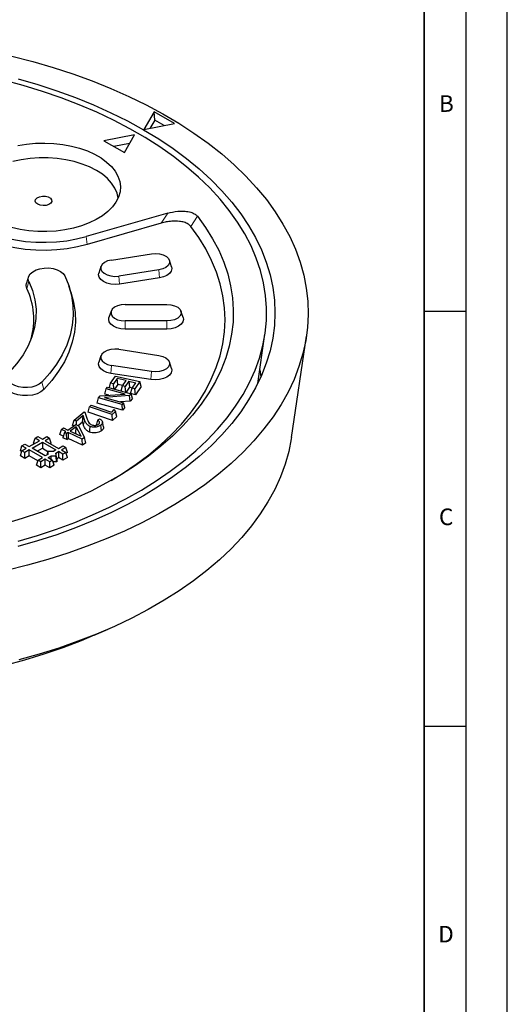
# Model space of a CAD drawing. Units: millimetres. Extents: x 0 to 420, y 0 to 297.
# Drawn here: x 361 to 420, y 115 to 234 of the extents above; entities that cross this region are included whole.
import ezdxf

# ---------------------------------------------------------------- set-up
doc = ezdxf.new("R2010")
doc.units = ezdxf.units.MM
doc.layers.add('LINIEN-DICK', color=7, linetype='Continuous', lineweight=35)
doc.layers.add('LINIEN-DÜNN', color=7, linetype='Continuous')
doc.layers.add('VORLAGE_TEXT', color=7, linetype='Continuous')
doc.styles.add('SLDTEXTSTYLE0', font='TXT', dxfattribs={"width": 0.605})

msp = doc.modelspace()

# ---------------------------------------------------------------- linework, layer by layer
at = {"color": 7, "linetype": 'Continuous', "lineweight": 25}
for p, q in [((377.4956, 222.5217), (376.2576, 220.3787)), ((379.9701, 221.0928), (377.4956, 222.5217)), ((377.5726, 221.5167), (377.4956, 222.5217)), ((376.2576, 220.3787), (379.9701, 221.0928)), ((377.5726, 221.5167), (376.9974, 220.521)), ((378.7224, 220.8528), (377.5726, 221.5167)), ((375.1565, 219.749), (371.4441, 219.0346)), ((373.919, 217.6059), (375.1565, 219.749)), ((371.4441, 219.0346), (373.919, 217.6059)), ((374.5563, 218.7097), (372.6444, 218.3417)), ((379.1416, 210.3149), (369.3167, 207.489)), ((378.3529, 209.0986), (369.4362, 206.534)), ((372.3584, 204.663), (377.188, 205.41)), ((379.6001, 203.8464), (379.337, 204.6336)), ((371.106, 203.8866), (370.8429, 203.0993)), ((378.0846, 203.4784), (373.255, 202.7313)), ((362.404, 202.6693), (362.1416, 201.884)), ((378.1539, 202.5124), (373.3243, 201.7654)), ((367.4901, 200.7825), (367.2277, 201.5678)), ((374.0333, 199.3182), (379.0333, 199.3182)), ((372.3327, 198.5077), (372.0696, 197.7204)), ((380.9971, 197.7204), (380.734, 198.5077)), ((379.0333, 197.3184), (374.0333, 197.3184)), ((379.0333, 196.3471), (374.0333, 196.3471)), ((389.9647, 189.7725), (390.8423, 195.7225)), ((394.0286, 183.3032), (395.8242, 195.4776)), ((373.255, 193.9052), (378.0846, 193.1582)), ((371.106, 193.1288), (370.8429, 192.3416)), ((379.6001, 191.5945), (379.337, 192.3817)), ((377.1187, 190.2606), (372.289, 191.0076)), ((377.188, 191.2265), (372.3584, 191.9736)), ((390.2129, 191.4552), (390.3551, 190.6069)), ((372.1218, 189.2904), (372.2586, 189.8136)), ((372.2586, 189.8136), (372.8432, 190.6756)), ((372.6082, 189.7346), (372.2586, 189.8136)), ((373.0535, 190.3911), (372.6082, 189.7346)), ((372.8432, 190.6756), (375.7829, 190.0104)), ((374.1377, 190.1458), (373.0535, 190.3911)), ((373.1284, 189.6797), (373.0535, 190.3911)), ((373.6924, 189.4893), (374.1377, 190.1458)), ((374.4737, 190.0696), (374.0284, 189.4132)), ((374.4737, 190.0696), (375.2963, 189.8837)), ((374.4737, 190.0696), (374.5486, 189.3583)), ((374.851, 189.2272), (375.2963, 189.8837)), ((375.7829, 190.0104), (375.1982, 189.1485)), ((375.9542, 189.4412), (375.7829, 190.0104)), ((371.554, 188.5053), (371.7308, 189.1528)), ((371.7308, 189.1528), (371.8998, 189.3529)), ((374.0261, 188.5065), (371.7308, 189.1528)), ((371.8998, 189.3529), (374.7335, 188.5552)), ((372.6712, 189.1357), (372.6082, 189.7346)), ((373.1284, 189.6797), (372.7452, 189.1149)), ((373.7294, 189.5438), (373.1284, 189.6797)), ((373.5364, 188.8922), (373.6924, 189.4893)), ((374.0284, 189.4132), (373.6924, 189.4893)), ((374.0999, 188.7335), (374.0284, 189.4132)), ((374.5486, 189.3583), (374.1208, 188.7276)), ((374.5486, 189.3583), (374.8879, 189.2816)), ((374.6797, 188.5716), (374.851, 189.2272)), ((375.1982, 189.1485), (374.851, 189.2272)), ((375.2731, 188.4371), (375.1982, 189.1485)), ((375.9542, 189.4412), (375.2731, 188.4371)), ((370.6385, 187.4216), (370.8153, 188.0692)), ((373.7099, 186.557), (370.6385, 187.4216)), ((370.8153, 188.0692), (370.9998, 188.288)), ((373.6489, 187.2715), (370.8153, 188.0692)), ((370.9998, 188.288), (374.0261, 188.5065)), ((374.5501, 188.3381), (371.5152, 188.1202)), ((371.5152, 188.1202), (373.8181, 187.472)), ((372.0551, 188.3642), (371.554, 188.5053)), ((374.6375, 187.655), (373.4666, 187.571)), ((373.8181, 187.472), (373.6489, 187.2715)), ((373.9949, 186.8948), (373.8181, 187.472)), ((374.7335, 188.5552), (374.5501, 188.3381)), ((374.6375, 187.655), (374.5501, 188.3381)), ((374.9103, 187.9779), (374.6375, 187.655)), ((375.2731, 188.4371), (374.6797, 188.5716)), ((374.9103, 187.9779), (374.7335, 188.5552)), ((367.8781, 185.3726), (369.0808, 186.3642)), ((369.0808, 186.3642), (369.1826, 186.323)), ((369.1826, 186.323), (369.449, 185.4988)), ((369.5595, 186.3431), (369.7408, 186.982)), ((372.5066, 185.3291), (369.5595, 186.3431)), ((369.7408, 186.982), (369.9376, 187.1726)), ((372.4607, 186.0462), (369.7408, 186.982)), ((369.9376, 187.1726), (372.3577, 186.3397)), ((372.6657, 186.6383), (372.3577, 186.3397)), ((372.8555, 186.4286), (372.4607, 186.0462)), ((372.6657, 186.6383), (372.8555, 186.4286)), ((373.007, 185.8137), (372.8555, 186.4286)), ((373.7099, 186.557), (373.6489, 187.2715)), ((373.9949, 186.8948), (373.7099, 186.557)), ((367.694, 184.7415), (367.8781, 185.3726)), ((368.1531, 185.2614), (367.8781, 185.3726)), ((368.9506, 185.9188), (368.1531, 185.2614)), ((368.1744, 184.7908), (368.1531, 185.2614)), ((368.8823, 185.117), (368.3734, 184.6975)), ((368.8823, 185.117), (368.9506, 185.9188)), ((368.9929, 184.8028), (368.8823, 185.117)), ((369.1225, 185.4305), (368.9506, 185.9188)), ((370.7031, 185.3756), (370.9144, 185.55)), ((371.4067, 184.5708), (371.2755, 185.1736)), ((372.5066, 185.3291), (372.4607, 186.0462)), ((373.007, 185.8137), (372.5066, 185.3291)), ((366.1668, 183.6403), (366.3527, 184.2638)), ((366.3527, 184.2638), (366.586, 184.4297)), ((366.8956, 184.009), (366.3527, 184.2638)), ((366.7042, 183.8732), (366.5181, 183.2497)), ((366.586, 184.4297), (367.1287, 184.1748)), ((366.7042, 183.8732), (366.8956, 184.009)), ((366.9646, 183.7511), (366.7042, 183.8732)), ((367.1561, 183.887), (366.9646, 183.7511)), ((367.1287, 184.1748), (368.0667, 184.8412)), ((368.8579, 183.0886), (367.1561, 183.887)), ((367.1561, 183.887), (367.1753, 183.1672)), ((368.1211, 184.5727), (367.3893, 184.0529)), ((367.3893, 184.0529), (368.7105, 183.4329)), ((367.842, 184.6816), (367.694, 184.7415)), ((368.0659, 183.8001), (368.1211, 184.5727)), ((368.0667, 184.8412), (368.3985, 184.6857)), ((368.7105, 183.4329), (368.1211, 184.5727)), ((368.3985, 184.6857), (369.1388, 183.2883)), ((362.4656, 182.1812), (363.7133, 182.9015)), ((362.8089, 181.983), (364.0566, 182.7033)), ((362.996, 182.5952), (363.183, 183.2076)), ((363.183, 183.2076), (363.5263, 183.4058)), ((363.7133, 182.9015), (363.183, 183.2076)), ((363.5263, 183.4058), (364.0566, 183.0997)), ((364.0566, 183.0997), (364.587, 183.4058)), ((364.0566, 182.7033), (365.6579, 181.7789)), ((364.0566, 182.7033), (364.0566, 181.9829)), ((364.9303, 183.2076), (364.3999, 182.9015)), ((364.3999, 182.9015), (366.0012, 181.9771)), ((364.587, 183.4058), (364.9303, 183.2076)), ((365.1173, 182.5952), (364.9303, 183.2076)), ((366.5772, 183.4476), (366.1668, 183.6403)), ((366.9838, 183.0314), (366.5181, 183.2497)), ((366.9838, 183.0314), (366.9646, 183.7511)), ((366.9838, 183.0314), (367.1753, 183.1672)), ((368.8771, 182.3687), (367.1753, 183.1672)), ((368.0659, 183.8001), (368.0111, 183.7611)), ((368.0659, 183.8001), (368.1101, 183.7146)), ((369.1388, 183.2883), (368.8579, 183.0886)), ((368.8771, 182.3687), (368.8579, 183.0886)), ((369.2859, 182.6593), (369.1388, 183.2883)), ((361.405, 181.6768), (361.592, 182.2892)), ((361.405, 181.0645), (361.592, 181.6769)), ((361.5639, 181.585), (361.405, 181.6768)), ((361.592, 182.2892), (361.9353, 182.4874)), ((362.1223, 181.983), (361.592, 182.2892)), ((361.592, 181.6769), (362.1223, 181.983)), ((361.9353, 181.4787), (361.592, 181.6769)), ((361.9353, 182.4874), (362.4656, 182.1812)), ((362.4656, 181.7848), (361.9353, 181.4787)), ((361.9353, 180.7583), (361.9353, 181.4787)), ((364.0669, 180.8605), (362.4656, 181.7848)), ((362.4656, 181.0645), (362.4656, 181.7848)), ((364.4102, 181.0587), (362.8089, 181.983)), ((363.0894, 182.5413), (362.996, 182.5952)), ((363.4329, 181.6228), (364.0566, 181.9829)), ((364.0566, 181.9829), (364.7089, 181.6064)), ((364.7095, 181.6088), (364.5991, 181.1677)), ((365.3745, 181.6154), (364.7095, 181.6088)), ((364.7095, 181.6088), (364.7205, 181.2378)), ((365.1173, 182.5952), (365.0239, 182.5413)), ((365.6579, 181.7789), (365.3745, 181.6154)), ((365.6677, 181.3882), (366.0012, 181.5807)), ((366.0012, 181.9771), (366.5315, 182.2833)), ((366.5315, 181.2746), (366.0012, 181.5807)), ((366.0012, 181.5807), (366.0012, 180.8604)), ((366.8748, 182.0851), (366.3445, 181.7789)), ((366.3445, 181.7789), (366.8748, 181.4728)), ((366.5315, 182.2833), (366.8748, 182.0851)), ((367.0618, 181.4727), (366.8748, 182.0851)), ((369.2859, 182.6593), (368.8771, 182.3687)), ((361.9353, 180.7583), (361.405, 181.0645)), ((362.4656, 181.0645), (361.9353, 180.7583)), ((363.5085, 180.4624), (362.4656, 181.0645)), ((363.3495, 179.9419), (363.5365, 180.5543)), ((363.5365, 180.5543), (364.0669, 180.8605)), ((363.8798, 180.3561), (363.5365, 180.5543)), ((364.4102, 180.6623), (363.8798, 180.3561)), ((363.8798, 179.6358), (363.8798, 180.3561)), ((364.7205, 181.2378), (364.4102, 181.0587)), ((364.9405, 180.3561), (364.4102, 180.6623)), ((364.4102, 179.9419), (364.4102, 180.6623)), ((364.7535, 180.8605), (365.0616, 181.0383)), ((364.7535, 180.8605), (365.2838, 180.5543)), ((365.2838, 180.5543), (364.9405, 180.3561)), ((364.9405, 179.6358), (364.9405, 180.3561)), ((365.6779, 181.0444), (365.0616, 181.0383)), ((365.0616, 181.0383), (365.0918, 180.6652)), ((365.4708, 179.9419), (365.2838, 180.5543)), ((365.8124, 180.357), (365.3455, 180.3524)), ((365.6677, 181.3882), (365.6779, 181.0444)), ((365.8009, 180.7447), (365.6677, 181.3882)), ((365.8124, 180.357), (365.6779, 181.0444)), ((365.8009, 180.7447), (366.0012, 180.8604)), ((365.8009, 180.7447), (365.8124, 180.357)), ((366.5315, 180.5542), (366.0012, 180.8604)), ((366.8748, 181.4728), (366.5315, 181.2746)), ((366.5315, 180.5542), (366.5315, 181.2746)), ((367.0618, 180.8604), (366.5315, 180.5542)), ((367.0618, 180.8604), (366.8748, 181.4728)), ((367.0618, 181.4727), (366.9029, 181.3809)), ((363.8798, 179.6358), (363.3495, 179.9419)), ((364.4102, 179.9419), (363.8798, 179.6358)), ((364.9405, 179.6358), (364.4102, 179.9419)), ((365.4708, 179.9419), (364.9405, 179.6358)), ((370.2927, 159.4625), (371.9829, 160.2022))]:
    msp.add_line(p, q, dxfattribs=at)
at = {"color": 8, "linetype": 'Continuous', "lineweight": 18}
for p, q in [((378.3529, 209.0986), (379.1416, 210.3149)), ((382.712, 209.9334), (381.9302, 208.7116)), ((369.4362, 206.534), (369.3167, 207.489)), ((378.1539, 202.5124), (378.0846, 203.4784)), ((362.1815, 201.2371), (362.4397, 202.0915)), ((373.3243, 201.7654), (373.255, 202.7313)), ((374.0333, 196.3471), (374.0333, 197.3184)), ((379.0333, 196.3471), (379.0333, 197.3184)), ((372.289, 191.0076), (372.3584, 191.9736)), ((377.1187, 190.2606), (377.188, 191.2265)), ((364.2278, 189.0597), (363.9944, 189.9494)), ((368.9929, 184.8028), (369.1225, 185.4305))]:
    msp.add_line(p, q, dxfattribs=at)
at = {"color": 7, "linetype": 'Continuous', "lineweight": 25, "flags": 128}
for points in [[(360.3944, 229.2125), (362.8967, 228.5684), (365.3435, 227.8569), (367.7294, 227.0794), (370.0491, 226.2377), (372.2973, 225.3337), (374.469, 224.3695), (376.5595, 223.3471), (378.5639, 222.2689), (380.478, 221.1372), (382.2973, 219.9546), (384.0179, 218.7238), (385.6358, 217.4474), (387.1475, 216.1283), (388.5497, 214.7695), (389.8391, 213.3739), (391.0129, 211.9448), (392.0685, 210.4853), (393.0035, 208.9986), (393.8159, 207.4881), (394.5038, 205.9571), (395.0656, 204.4091), (395.5003, 202.8474), (395.8067, 201.2757), (395.9841, 199.6974), (396.0323, 198.116), (395.951, 196.5351), (395.7405, 194.9581), (395.4013, 193.3886), (394.934, 191.8302), (394.3398, 190.2862), (393.6199, 188.7601), (392.776, 187.2554), (391.8099, 185.7753), (390.7239, 184.3232), (389.5202, 182.9024), (388.2017, 181.516), (386.7712, 180.167), (385.232, 178.8586), (383.5875, 177.5935), (381.8413, 176.3748), (379.9973, 175.2049), (378.0598, 174.0867), (376.0329, 173.0225), (373.9212, 172.0148), (371.7294, 171.0658), (369.4625, 170.1776), (367.1254, 169.3521), (364.7234, 168.5914), (362.2618, 167.8969), (359.7462, 167.2703)], [(361.1557, 170.7873), (363.4858, 171.4811), (365.7537, 172.2406), (367.9538, 173.0639), (370.0806, 173.949), (372.129, 174.8937), (374.0939, 175.8958), (375.9707, 176.9527), (377.7545, 178.0619), (379.4412, 179.2207), (381.0265, 180.4262), (382.5067, 181.6755), (383.878, 182.9656), (385.1371, 184.2932), (386.2809, 185.6551), (387.3067, 187.048), (388.2119, 188.4685), (388.9942, 189.9131), (389.6519, 191.3783), (390.1833, 192.8604), (390.587, 194.3559), (390.8622, 195.8611), (391.008, 197.3723), (391.0242, 198.8859), (390.9108, 200.398), (390.6679, 201.9051), (390.2962, 203.4034), (389.7967, 204.8892), (389.1704, 206.3589), (388.419, 207.809), (387.5444, 209.2359), (386.5485, 210.636), (385.434, 212.006), (384.2034, 213.3425), (382.8598, 214.6422), (381.4066, 215.902), (379.8472, 217.1187), (378.1855, 218.2895), (376.4255, 219.4113), (374.5716, 220.4816), (372.6282, 221.4976), (370.6002, 222.4569), (368.4925, 223.3571), (366.3103, 224.196), (364.0589, 224.9717), (361.7437, 225.6821), (359.3706, 226.3255)], [(361.1279, 226.497), (363.4952, 225.8089), (365.8012, 225.0545), (368.0402, 224.2358), (370.207, 223.3546), (372.2962, 222.4131), (374.303, 221.4135), (376.2223, 220.3583), (378.0496, 219.25), (379.7806, 218.0913), (381.4109, 216.8849), (382.9368, 215.6338), (384.3545, 214.341), (385.6605, 213.0096), (386.8519, 211.6429), (387.9256, 210.244), (388.8792, 208.8163), (389.7102, 207.3634), (390.4168, 205.8887), (390.9972, 204.3958), (391.45, 202.8882), (391.774, 201.3696), (391.9687, 199.8437), (392.0333, 198.314), (391.9679, 196.7844), (391.7726, 195.2585), (391.4478, 193.74), (390.9943, 192.2325), (390.4133, 190.7396), (389.706, 189.265), (388.8743, 187.8122), (387.92, 186.3848), (386.8456, 184.986), (385.6536, 183.6194), (384.3469, 182.2882), (382.9286, 180.9957), (381.4022, 179.7448), (379.7713, 178.5387), (378.0398, 177.3803), (376.2119, 176.2723), (374.2921, 175.2174), (372.2849, 174.2181), (370.1952, 173.2769), (368.0281, 172.3961), (365.7886, 171.5777), (363.4823, 170.8237), (361.1147, 170.1359)], [(361.1043, 218.4546), (362.1571, 218.6303), (363.2385, 218.733), (364.3334, 218.7611), (365.4263, 218.7143), (366.502, 218.5932), (367.5453, 218.3995), (368.5416, 218.1359), (369.4769, 217.8061), (370.3381, 217.4148), (371.113, 216.9674), (371.7909, 216.4702), (372.3621, 215.9303), (372.8188, 215.3552), (373.1543, 214.7529), (373.3642, 214.1319), (373.4453, 213.5009), (373.3966, 212.8689), (373.2187, 212.2446), (372.9142, 211.6368), (372.4873, 211.0541), (371.944, 210.5046), (371.292, 209.9961), (370.5403, 209.5357), (369.6996, 209.1298), (368.7817, 208.7842), (367.7993, 208.5037), (366.7664, 208.2922), (365.6974, 208.1527), (364.6074, 208.0872), (363.5116, 208.0966), (362.4253, 208.1807), (361.364, 208.3384), (360.3424, 208.5675)], [(353.9192, 216.3778), (353.4252, 215.718), (353.0578, 215.0312), (352.8215, 214.3255), (352.7188, 213.6092), (352.7512, 212.8907), (352.9181, 212.1784), (353.2176, 211.4808), (353.6462, 210.8059), (354.1989, 210.1618), (354.8691, 209.5561), (355.649, 208.9958), (356.5294, 208.4876), (357.5, 208.0373), (358.5492, 207.6504), (359.6649, 207.3314), (360.8339, 207.0839), (362.0424, 206.911), (363.2763, 206.8147), (364.5209, 206.796), (365.7618, 206.8553), (366.9842, 206.9917), (368.1738, 207.2038), (369.3167, 207.489)], [(373.1652, 212.1153), (373.0358, 212.7239), (372.7761, 213.3322), (372.3913, 213.9179), (371.8869, 214.4726), (371.2705, 214.9882), (370.5509, 215.4571), (369.7386, 215.8726), (368.8455, 216.2284), (367.8846, 216.5196), (366.8699, 216.7417), (365.8162, 216.8917), (364.7389, 216.9672), (363.6537, 216.9672), (362.5764, 216.8917), (361.5227, 216.7417), (360.508, 216.5196)], [(369.4362, 206.534), (368.2667, 206.2421), (367.0492, 206.0251), (365.7983, 205.8855), (364.5285, 205.8249), (363.2548, 205.844), (361.9922, 205.9426), (360.7555, 206.1195), (359.5592, 206.3727), (358.4175, 206.6992), (357.3437, 207.0951), (356.3505, 207.5559), (355.4495, 208.076), (354.6514, 208.6493), (353.9656, 209.2692), (353.4, 209.9283), (352.9614, 210.6189), (352.6549, 211.3329), (352.4841, 212.0618), (352.451, 212.797), (352.556, 213.5301), (352.6591, 213.8903)], [(363.4892, 211.3805), (363.2815, 211.5556), (363.1974, 211.7621), (363.2481, 211.9722), (363.427, 212.1575), (363.7097, 212.2931), (364.0581, 212.3605), (364.4253, 212.3507), (364.7614, 212.265), (365.0213, 212.115), (365.1697, 211.9209), (365.1867, 211.709), (365.0699, 211.5078), (364.8351, 211.3446), (364.5141, 211.2414), (364.1501, 211.2121), (363.7924, 211.2606), (363.4892, 211.3805)], [(382.712, 209.9334), (383.6872, 208.5922), (384.5416, 207.2239), (385.2731, 205.832), (385.8797, 204.4202), (386.3598, 202.9923), (386.7121, 201.552), (386.9357, 200.1032), (387.03, 198.6497), (386.9947, 197.1953), (386.83, 195.7438), (386.5362, 194.2992), (386.1142, 192.8652), (385.5651, 191.4456), (384.8903, 190.0442), (384.0916, 188.6646), (383.1711, 187.3106), (382.1313, 185.9857), (380.9748, 184.6934), (379.7048, 183.4371), (378.3247, 182.2202), (376.838, 181.0459), (375.2487, 179.9172), (373.561, 178.8371), (371.7793, 177.8086), (369.9084, 176.8343), (367.9533, 175.9168), (365.919, 175.0586), (363.811, 174.2618), (361.6348, 173.5287), (359.3963, 172.8611)], [(372.33, 178.1153), (373.701, 178.9581), (375.3301, 180.0589), (376.8573, 181.2073), (378.2786, 182.4002), (379.5901, 183.6343), (380.788, 184.9063), (381.8693, 186.2127), (382.8309, 187.5499), (383.6701, 188.9142), (384.3848, 190.302), (384.973, 191.7095), (385.433, 193.1327), (385.7636, 194.5679), (385.9639, 196.0111), (386.0333, 197.4584), (385.9717, 198.9058), (385.7792, 200.3494), (385.4564, 201.7851), (385.0041, 203.2092), (384.4236, 204.6178), (383.7164, 206.0068), (382.8845, 207.3727), (381.9302, 208.7116)], [(377.188, 205.41), (377.6775, 205.4438), (378.1637, 205.3966), (378.6071, 205.2723), (378.9719, 205.0808), (379.2285, 204.8378), (379.3561, 204.5629), (379.3444, 204.2784), (379.1943, 204.0073), (378.9179, 203.7716), (378.5378, 203.5904), (378.0846, 203.4784)], [(372.3584, 204.663), (371.9052, 204.5509), (371.525, 204.3697), (371.2487, 204.134), (371.0986, 203.8629), (371.0869, 203.5784), (371.2145, 203.3035), (371.4711, 203.0605), (371.8359, 202.8691), (372.2793, 202.7447), (372.7655, 202.6975), (373.255, 202.7313)], [(362.4397, 202.0915), (362.364, 202.3991), (362.4181, 202.7083), (362.5988, 203.001), (362.8956, 203.2602), (363.2912, 203.4709), (363.7627, 203.6208), (364.2826, 203.7012), (364.8207, 203.7075), (365.3458, 203.6392), (365.8274, 203.5004), (366.2374, 203.2991), (366.552, 203.0469), (366.753, 202.7587)], [(373.3243, 201.7654), (372.8067, 201.726), (372.289, 201.7654), (371.8067, 201.8807), (371.3925, 202.0642), (371.0746, 202.3033), (370.8748, 202.5818), (370.8067, 202.8806), (370.8429, 203.0993)], [(379.6001, 203.8464), (379.6363, 203.6277), (379.5682, 203.3288), (379.3684, 203.0504), (379.0505, 202.8113), (378.6363, 202.6278), (378.1539, 202.5124)], [(362.4397, 202.0915), (362.8709, 200.9951), (363.1545, 199.8828), (363.2889, 198.7612), (363.2732, 197.6369), (363.1076, 196.5167), (362.793, 195.4071), (362.3314, 194.3149), (361.7253, 193.2464), (360.9785, 192.2081), (360.0954, 191.206)], [(362.1815, 201.2371), (362.0968, 201.5815), (362.1416, 201.884)], [(366.753, 202.7587), (367.2214, 201.5867), (367.5464, 200.3987), (367.7266, 199.2004), (367.761, 197.9978), (367.6493, 196.7967), (367.3923, 195.6032), (366.9911, 194.4229), (366.4477, 193.2617), (365.7648, 192.1254), (364.9457, 191.0195), (363.9944, 189.9494)], [(367.4901, 200.7825), (367.8117, 199.6029), (367.9935, 198.3938), (368.0282, 197.1804), (367.9156, 195.9686), (367.6562, 194.7643), (367.2514, 193.5734), (366.7031, 192.4018), (366.0141, 191.2553), (365.1876, 190.1394), (364.2278, 189.0597)], [(374.0333, 199.3182), (373.5454, 199.2777), (373.0969, 199.1594), (372.7244, 198.9731), (372.4578, 198.7336), (372.3189, 198.4606), (372.3189, 198.176), (372.4578, 197.9029), (372.7244, 197.6635), (373.0969, 197.4771), (373.5454, 197.3589), (374.0333, 197.3184)], [(379.0333, 199.3182), (379.5213, 199.2777), (379.9698, 199.1594), (380.3423, 198.9731), (380.6089, 198.7336), (380.7478, 198.4606), (380.7478, 198.176), (380.6089, 197.9029), (380.3423, 197.6635), (379.9698, 197.4771), (379.5213, 197.3589), (379.0333, 197.3184)], [(374.0333, 196.3471), (373.5157, 196.3865), (373.0333, 196.5018), (372.6191, 196.6853), (372.3013, 196.9244), (372.1015, 197.2029), (372.0333, 197.5017), (372.0696, 197.7204)], [(380.9971, 197.7204), (381.0333, 197.5017), (380.9652, 197.2029), (380.7654, 196.9244), (380.4476, 196.6853), (380.0333, 196.5018), (379.551, 196.3865), (379.0333, 196.3471)], [(373.255, 193.9052), (372.7655, 193.939), (372.2793, 193.8918), (371.8359, 193.7675), (371.4711, 193.576), (371.2145, 193.333), (371.0869, 193.0581), (371.0986, 192.7736), (371.2487, 192.5025), (371.525, 192.2668), (371.9052, 192.0856), (372.3584, 191.9736)], [(372.289, 191.0076), (371.8067, 191.123), (371.3925, 191.3064), (371.0746, 191.5456), (370.8748, 191.824), (370.8067, 192.1229), (370.8429, 192.3416)], [(378.0846, 193.1582), (378.5378, 193.0461), (378.9179, 192.8649), (379.1943, 192.6292), (379.3444, 192.3581), (379.3561, 192.0736), (379.2285, 191.7987), (378.9719, 191.5557), (378.6071, 191.3643), (378.1637, 191.2399), (377.6775, 191.1927), (377.188, 191.2265)], [(363.9944, 189.9494), (363.6773, 189.6983), (363.2653, 189.4984), (362.7824, 189.3611), (362.2567, 189.2946), (361.7186, 189.3026), (361.1995, 189.3847), (360.7295, 189.5362), (360.336, 189.7482), (360.0418, 190.0084), (359.864, 190.3017), (359.813, 190.611), (359.8916, 190.9184), (360.0954, 191.206)], [(379.6001, 191.5945), (379.6363, 191.3758), (379.5682, 191.077), (379.3684, 190.7985), (379.0505, 190.5594), (378.6363, 190.3759), (378.1539, 190.2606), (377.6363, 190.2212), (377.1187, 190.2606)], [(364.2278, 189.0597), (363.8727, 188.7786), (363.4114, 188.5547), (362.8707, 188.401), (362.282, 188.3265), (361.6795, 188.3355), (361.0983, 188.4274), (360.5721, 188.597), (360.1314, 188.8344), (359.802, 189.1257), (359.6029, 189.4541), (359.5458, 189.8005), (359.5902, 190.0366)], [(369.7451, 183.932), (369.7774, 184.2229), (369.8201, 184.6074)], [(371.1868, 184.1039), (371.1328, 184.4322), (371.0788, 184.7604)], [(394.0286, 183.3032), (394.0034, 183.1376), (393.6967, 181.5918), (393.262, 180.0563), (392.7002, 178.5346), (392.0127, 177.0302), (391.201, 175.5465), (390.2671, 174.087), (389.213, 172.655), (388.0412, 171.2539), (386.7544, 169.8868), (385.3555, 168.5569), (383.8478, 167.2673), (382.2347, 166.0208), (380.5199, 164.8204), (378.7074, 163.6689), (376.8014, 162.5689), (374.8062, 161.5229), (372.7264, 160.5333), (370.5669, 159.6024), (368.3325, 158.7324), (366.0284, 157.9252), (363.6599, 157.1827), (361.2325, 156.5066)], [(370.2927, 159.4625), (368.7165, 158.7986), (366.5176, 157.9535), (364.249, 157.1722), (361.9162, 156.4566), (359.525, 155.8085)]]:
    msp.add_lwpolyline(points, dxfattribs=at)
at = {"color": 7, "linetype": 'Continuous', "lineweight": 25}
msp.add_arc((354.4022, 197.5098), 8.6261, 344.194552, 25.600059, dxfattribs=at)
for points, knots in [([(379.1416, 210.3149), (379.5346, 210.4077), (380.2037, 210.5659), (381.1765, 210.5751), (381.9206, 210.4466), (382.4431, 210.2172), (382.6347, 210.015), (382.712, 209.9334)], [0, 0, 0, 0, 0.31227046, 0.53160613, 0.70581461, 0.88127624, 1, 1, 1, 1]), ([(381.9302, 208.7116), (381.8304, 208.8139), (381.6307, 209.0186), (381.1236, 209.2257), (380.4434, 209.3553), (379.6989, 209.3537), (378.9624, 209.2565), (378.5561, 209.1513), (378.3529, 209.0986)], [0, 0, 0, 0, 0.14855077, 0.29714577, 0.44518739, 0.67212027, 0.83593851, 1, 1, 1, 1]), ([(369.8201, 184.6074), (369.7064, 184.6695), (369.4339, 184.8183), (369.2405, 185.1195), (369.1584, 185.3358), (369.1225, 185.4305)], [0, 0, 0, 0, 0.28697959, 0.68783636, 1, 1, 1, 1]), ([(369.449, 185.4988), (369.4902, 185.3774), (369.5582, 185.1772), (369.7479, 184.9337), (369.924, 184.8411), (369.9964, 184.8031)], [0, 0, 0, 0, 0.47588563, 0.7846711, 1, 1, 1, 1]), ([(370.7031, 185.3756), (370.6739, 185.2716), (370.6156, 185.0636), (370.5556, 184.8545), (370.5256, 184.7499)], [0, 0, 0, 0, 0.49998146, 1, 1, 1, 1]), ([(370.821, 184.8931), (370.8555, 184.9274), (370.9219, 184.9933), (370.9398, 185.1076), (370.8986, 185.2209), (370.8099, 185.3113), (370.7311, 185.3587), (370.7031, 185.3756)], [0, 0, 0, 0, 0.22141205, 0.42594756, 0.62965203, 0.86809161, 1, 1, 1, 1]), ([(370.9144, 185.55), (371.0194, 185.4845), (371.1975, 185.3735), (371.2945, 185.1652), (371.2765, 184.9809), (371.1783, 184.8469), (371.1001, 184.7789), (371.0788, 184.7604)], [0, 0, 0, 0, 0.30096944, 0.51046858, 0.71982148, 0.92381728, 1, 1, 1, 1]), ([(369.7451, 183.932), (369.6302, 183.9927), (369.3458, 184.1427), (369.1241, 184.4594), (369.0341, 184.695), (368.9929, 184.8028)], [0, 0, 0, 0, 0.269114591, 0.66554346, 1, 1, 1, 1]), ([(371.1868, 184.1039), (371.0831, 184.0336), (370.908, 183.9148), (370.549, 183.8331), (370.213, 183.8256), (369.9353, 183.8638), (369.7907, 183.9157), (369.7451, 183.932)], [0, 0, 0, 0, 0.289247904, 0.488552589, 0.687766026, 0.901646363, 1, 1, 1, 1]), ([(371.0788, 184.7604), (370.99, 184.6994), (370.84, 184.5964), (370.5319, 184.5228), (370.2416, 184.5146), (369.9949, 184.5455), (369.8645, 184.5917), (369.8201, 184.6074)], [0, 0, 0, 0, 0.285609066, 0.482632313, 0.679614852, 0.890761822, 1, 1, 1, 1]), ([(369.9964, 184.8031), (370.0586, 184.7824), (370.176, 184.7435), (370.3778, 184.7344), (370.5653, 184.7607), (370.719, 184.8176), (370.79, 184.8701), (370.821, 184.8931)], [0, 0, 0, 0, 0.227816857, 0.429589911, 0.631068429, 0.839059601, 1, 1, 1, 1]), ([(371.3971, 184.5707), (371.4057, 184.5134), (371.4249, 184.3866), (371.3231, 184.2267), (371.2227, 184.1362), (371.1868, 184.1039)], [0, 0, 0, 0, 0.34616629, 0.76643194, 1, 1, 1, 1])]:
    msp.add_open_spline(points, degree=3, knots=knots, dxfattribs=at)
at = {"layer": 'LINIEN-DICK'}
msp.add_line((410, 5), (410, 287), dxfattribs=at)
at = {"layer": 'LINIEN-DÜNN'}
for p, q in [((420, 0), (420, 297)), ((415, 292), (415, 5)), ((410, 198.5), (415, 198.5)), ((410, 148.5), (415, 148.5))]:
    msp.add_line(p, q, dxfattribs=at)

# ---------------------------------------------------------------- texts
at = {"layer": 'VORLAGE_TEXT', "char_height": 2, "attachment_point": 2, "style": 'SLDTEXTSTYLE0'}
for s, insert in [('B', (412.6717, 224.5121)), ('C', (412.6491, 174.728)), ('D', (412.6234, 124.4518))]:
    msp.add_mtext(s, dxfattribs=dict(at, insert=insert))

doc.saveas('drawing.dxf')
